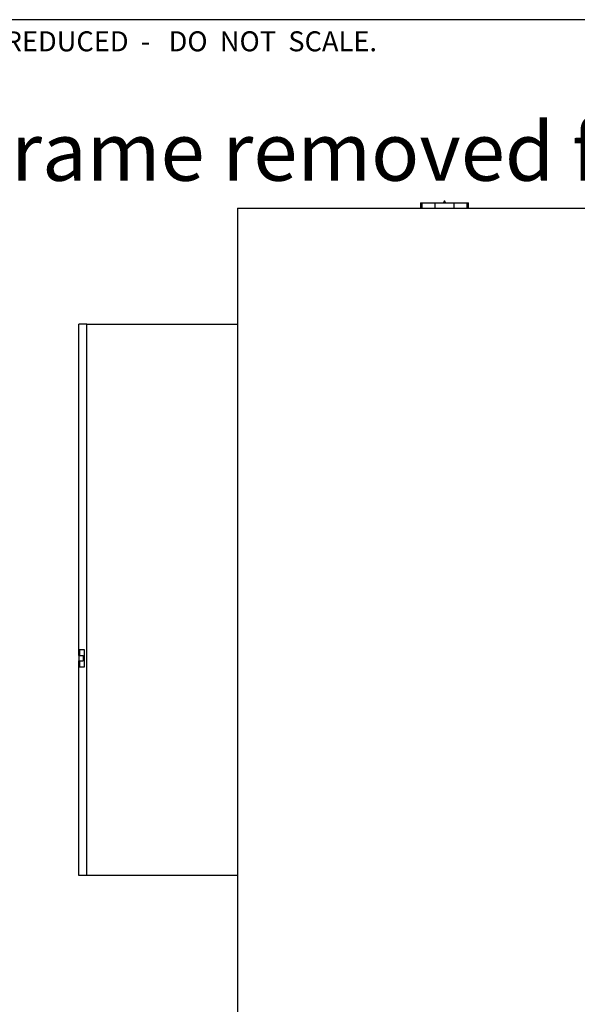
# Paper-space layout 'Sheet6' of a CAD drawing. Units: millimetres. Extents: x 0 to 300, y 1 to 209.
# Drawn here: x 128 to 189, y 102 to 209 of the extents above; entities that cross this region are included whole.
import ezdxf

# ---------------------------------------------------------------- set-up
doc = ezdxf.new("R2010")
doc.units = ezdxf.units.MM
doc.layers.add('SLD-0', color=179, linetype='Continuous')
doc.styles.add('SLDTEXTSTYLE0', font='TXT', dxfattribs={"width": 0.7})
doc.styles.add('SLDTEXTSTYLE1', font='TXT', dxfattribs={"width": 0.597741})

psp = doc.layouts.new('Sheet6')

# ---------------------------------------------------------------- linework, layer by layer
at = {"color": 7, "linetype": 'Continuous', "lineweight": 25}
for p, q in [((171.93675, 189.03946), (171.93675, 188.43946)), ((171.93675, 189.03946), (172.08863, 189.03946)), ((172.08863, 189.03946), (173.53007, 189.03946)), ((173.53007, 189.03946), (175.54342, 189.03946)), ((174.50689, 189.21089), (174.42404, 189.06803)), ((174.42404, 189.06803), (174.42404, 189.03946)), ((174.64689, 189.06803), (174.42404, 189.06803)), ((174.56404, 189.21089), (174.50689, 189.21089)), ((174.64689, 189.06803), (174.56404, 189.21089)), ((174.64689, 189.03946), (174.64689, 189.06803)), ((175.54342, 189.03946), (176.98486, 189.03946)), ((176.98486, 189.03946), (177.13675, 189.03946)), ((177.13675, 188.43946), (177.13675, 189.03946)), ((151.99389, 188.43946), (151.99389, 32.98232)), ((151.99389, 188.43946), (197.0796, 188.43946)), ((135.61598, 175.83946), (134.74051, 175.83946)), ((134.74051, 139.76803), (134.74051, 175.83946)), ((135.61598, 115.83946), (135.61598, 175.83946)), ((135.61598, 175.83946), (151.99389, 175.83946)), ((134.79874, 140.41089), (134.79874, 139.76803)), ((135.34592, 140.41089), (134.79874, 140.41089)), ((135.34592, 138.55375), (135.34592, 140.41089)), ((135.36428, 140.41089), (135.34592, 140.41089)), ((135.36428, 138.55375), (135.36428, 140.41089)), ((134.72063, 139.76803), (134.72063, 139.19661)), ((134.72063, 139.76803), (135.20365, 139.76803)), ((135.20365, 139.76803), (135.20365, 139.19661)), ((134.72063, 139.19661), (135.20365, 139.19661)), ((134.74051, 115.83946), (134.74051, 139.19661)), ((134.79874, 139.19661), (134.79874, 138.55375)), ((134.79874, 138.55375), (135.34592, 138.55375)), ((135.36428, 138.55375), (135.34592, 138.55375)), ((135.61598, 115.83946), (134.74051, 115.83946)), ((151.99389, 115.83946), (135.61598, 115.83946))]:
    psp.add_line(p, q, dxfattribs=at)
at = {"color": 8, "linetype": 'Continuous', "lineweight": 25}
for p, q in [((172.08863, 188.43946), (172.08863, 189.03946)), ((173.53007, 188.43946), (173.53007, 189.03946)), ((175.54342, 189.03946), (175.54342, 188.43946)), ((176.98486, 188.43946), (176.98486, 189.03946))]:
    psp.add_line(p, q, dxfattribs=at)
at = {"layer": 'SLD-0', "color": 179, "lineweight": 25}
psp.add_line((296.83735, 208.96061), (0.06749, 208.96061), dxfattribs=at)

# ---------------------------------------------------------------- texts
at = {"layer": 'SLD-0', "color": 179, "insert": (106.60878, 207.6951), "char_height": 2.1756046, "attachment_point": 1, "style": 'SLDTEXTSTYLE1'}
psp.add_mtext('PRINT MAY BE REDUCED  -   DO  NOT  SCALE.', dxfattribs=at)
at = {"layer": 'SLD-0', "insert": (60.30191, 197.78785), "char_height": 6.35, "attachment_point": 1, "style": 'SLDTEXTSTYLE0'}
psp.add_mtext('Bottom Door & Frame removed for Lift Installation', dxfattribs=at)

doc.saveas('drawing.dxf')
